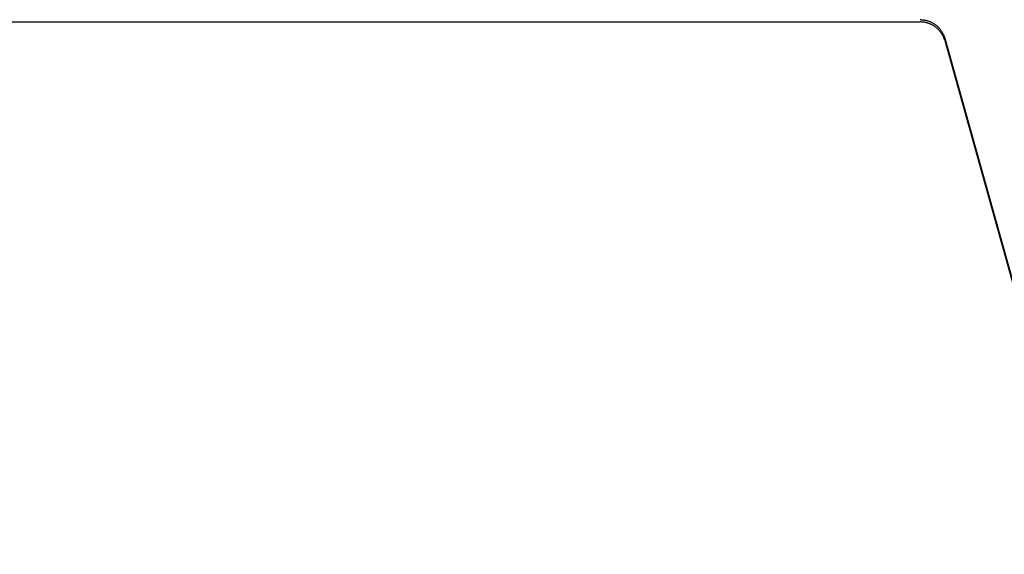
# Model space of a CAD drawing. Extents: x -241 to 226, y -138 to 180.
# Drawn here: x -168 to -152, y -82 to -74 of the extents above; entities that cross this region are included whole.
import ezdxf

# ---------------------------------------------------------------- set-up
doc = ezdxf.new("R2010")
doc.units = 0
doc.layers.get('0').update_dxf_attribs({"linetype": 'CONTINUOUS'})
doc.layers.get('DEFPOINTS').update_dxf_attribs({"linetype": 'CONTINUOUS'})
doc.styles.get("Standard").update_dxf_attribs({"font": 'ROMANS', "bigfont": 'EXTFONT'})
doc.dimstyles.new('ISO-25', dxfattribs={"dimtxt": 2.5, "dimasz": 2.5, "dimexe": 1.25, "dimexo": 0.625, "dimtad": 1, "dimtxsty": 'STANDARD', "dimcen": 2.5, "dimazin": 3, "dimtfac": 1, "dimtmove": 0, "dimatfit": 3})

# ---------------------------------------------------------------- blocks, each defined once
blk = doc.blocks.new('_OPEN30')
at = {"color": 0, "linetype": 'BYBLOCK'}
for p, q in [((-1, 0.267949), (0, 0)), ((0, 0), (-1, -0.267949)), ((0, 0), (-1, 0))]:
    blk.add_line(p, q, dxfattribs=at)
blk = doc.blocks.new('*D17')
at = {"color": 0}
for p, q in [((7.910148, 41.25511), (-51.205249, 41.25511)), ((-48.919249, -117), (-48.919249, 38.25511)), ((-230.162926, -120), (-46.633249, -120))]:
    blk.add_line(p, q, dxfattribs=at)
at = {"layer": 'DEFPOINTS', "color": 0}
for p in [(-48.920249, 41.25511), (7.910148, 41.25511), (-230.162926, -120)]:
    blk.add_point(p, dxfattribs=at)
at = {"color": 0, "xscale": 3, "yscale": 3, "zscale": 3}
for p, rotation in [((-48.919249, 41.25511), 90), ((-48.919249, -120), 270)]:
    blk.add_blockref('_OPEN30', p, dxfattribs=dict(at, rotation=rotation))
at = {"color": 0, "insert": (-51.333649, -39.371445), "char_height": 3.2, "attachment_point": 5, "rotation": 90}
blk.add_mtext('4030', dxfattribs=at)
blk = doc.blocks.new('*D18')
at = {"color": 0}
for p, q in [((-3.55495, 26.096565), (-44.804249, 26.096565)), ((-42.518249, 23.096565), (-42.518249, -117)), ((-230.162926, -120), (-40.232249, -120))]:
    blk.add_line(p, q, dxfattribs=at)
at = {"layer": 'DEFPOINTS', "color": 0}
for p in [(-3.55495, 26.096565), (-230.162926, -120), (-42.520249, -120)]:
    blk.add_point(p, dxfattribs=at)
at = {"color": 0, "xscale": 3, "yscale": 3, "zscale": 3}
for p, rotation in [((-42.518249, 26.096565), 90), ((-42.518249, -120), 270)]:
    blk.add_blockref('_OPEN30', p, dxfattribs=dict(at, rotation=rotation))
at = {"color": 0, "insert": (-44.932649, -46.950717), "char_height": 3.2, "attachment_point": 5, "rotation": 90}
blk.add_mtext('3650', dxfattribs=at)
blk = doc.blocks.new('*D19')
at = {"color": 0}
for p, q in [((33.031464, -79.553414), (-32.004249, -79.553414)), ((-29.718249, -82.553414), (-29.718249, -117)), ((-230.162926, -120), (-27.432249, -120))]:
    blk.add_line(p, q, dxfattribs=at)
at = {"layer": 'DEFPOINTS', "color": 0}
for p in [(33.031464, -79.553414), (-230.162926, -120), (-29.720249, -120)]:
    blk.add_point(p, dxfattribs=at)
at = {"color": 0, "xscale": 3, "yscale": 3, "zscale": 3}
for p, rotation in [((-29.718249, -79.553414), 90), ((-29.718249, -120), 270)]:
    blk.add_blockref('_OPEN30', p, dxfattribs=dict(at, rotation=rotation))
at = {"color": 0, "insert": (-32.132649, -99.775707), "char_height": 3.2, "attachment_point": 5, "rotation": 90}
blk.add_mtext('1010', dxfattribs=at)
blk = doc.blocks.new('*D20')
at = {"color": 0}
for p, q in [((42.223991, -14.542899), (-38.405249, -14.542899)), ((-36.119249, -117), (-36.119249, -17.542899)), ((-230.162926, -120), (-33.833249, -120))]:
    blk.add_line(p, q, dxfattribs=at)
at = {"layer": 'DEFPOINTS', "color": 0}
for p in [(-36.120249, -14.542899), (42.223991, -14.542899), (-230.162926, -120)]:
    blk.add_point(p, dxfattribs=at)
at = {"color": 0, "xscale": 3, "yscale": 3, "zscale": 3}
for p, rotation in [((-36.119249, -14.542899), 90), ((-36.119249, -120), 270)]:
    blk.add_blockref('_OPEN30', p, dxfattribs=dict(at, rotation=rotation))
at = {"color": 0, "insert": (-38.533649, -67.27045), "char_height": 3.2, "attachment_point": 5, "rotation": 90}
blk.add_mtext('2640', dxfattribs=at)

msp = doc.modelspace()

# ---------------------------------------------------------------- linework, layer by layer
at = {"color": 3, "linetype": 'CONTINUOUS'}
for p, q in [((-168.75, -73.84), (-153.745, -73.84)), ((-153.359, -74.13), (-151.454, -80.96))]:
    msp.add_line(p, q, dxfattribs=at)
at = {"color": 4, "linetype": 'CONTINUOUS'}
msp.add_line((-153.359, -74.095), (-151.454, -80.924), dxfattribs=at)
msp.add_open_spline([(-153.745, -73.804), (-153.738, -73.804), (-153.725, -73.805), (-153.705, -73.806), (-153.685, -73.809), (-153.665, -73.812), (-153.646, -73.816), (-153.627, -73.822), (-153.608, -73.828), (-153.589, -73.835), (-153.571, -73.843), (-153.553, -73.852), (-153.536, -73.862), (-153.519, -73.873), (-153.503, -73.885), (-153.487, -73.897), (-153.472, -73.91), (-153.458, -73.924), (-153.444, -73.939), (-153.431, -73.954), (-153.419, -73.97), (-153.408, -73.986), (-153.397, -74.003), (-153.388, -74.021), (-153.379, -74.039), (-153.371, -74.057), (-153.365, -74.076), (-153.361, -74.088), (-153.359, -74.095)], degree=3, knots=[0, 0, 0, 0, 0.0198914, 0.0397969, 0.0597052, 0.0796062, 0.099503, 0.1194058, 0.1393254, 0.159266, 0.1792238, 0.1991945, 0.2191738, 0.2391582, 0.2591452, 0.2791332, 0.29912, 0.3191019, 0.3390746, 0.3590339, 0.3789755, 0.3988963, 0.4188002, 0.4386977, 0.4585993, 0.4785086, 0.4984151, 0.5183068, 0.5183068, 0.5183068, 0.5183068], dxfattribs=at)
at = {"color": 3, "linetype": 'CONTINUOUS'}
msp.add_open_spline([(-153.359, -74.13), (-153.361, -74.124), (-153.365, -74.111), (-153.371, -74.093), (-153.379, -74.074), (-153.388, -74.056), (-153.397, -74.039), (-153.408, -74.022), (-153.419, -74.005), (-153.431, -73.99), (-153.444, -73.974), (-153.458, -73.96), (-153.472, -73.946), (-153.487, -73.933), (-153.503, -73.92), (-153.519, -73.909), (-153.536, -73.898), (-153.553, -73.888), (-153.571, -73.879), (-153.589, -73.871), (-153.608, -73.864), (-153.627, -73.857), (-153.646, -73.852), (-153.665, -73.848), (-153.685, -73.844), (-153.705, -73.842), (-153.725, -73.84), (-153.738, -73.84), (-153.745, -73.84)], degree=3, knots=[0, 0, 0, 0, 0.0198917, 0.0397981, 0.0597074, 0.0796091, 0.0995066, 0.1194105, 0.1393313, 0.1592729, 0.1792321, 0.1992049, 0.2191868, 0.2391736, 0.2591616, 0.2791486, 0.299133, 0.3191123, 0.339083, 0.3590408, 0.3789813, 0.398901, 0.4188038, 0.4387006, 0.4586015, 0.4785098, 0.4984154, 0.5183068, 0.5183068, 0.5183068, 0.5183068], dxfattribs=at)

# ---------------------------------------------------------------- dimensions: what is measured, and where the dimension line sits
at = {"color": 7}
for base, p1, p2, angle, text, picture, middle in [((-48.919, 41.255), (-230.163, -120), (7.91, 41.255), 270, '4030', '*D17', (-48.919, -39.371)), ((-42.518, -120), (-3.555, 26.097), (-230.163, -120), 90, '3650', '*D18', (-42.518, -46.951)), ((-36.119, -14.543), (-230.163, -120), (42.224, -14.543), 270, '2640', '*D20', (-36.119, -67.27)), ((-29.718, -120), (33.031, -79.553), (-230.163, -120), 90, '1010', '*D19', (-29.718, -99.776))]:
    dim = msp.add_linear_dim(base=base, p1=p1, p2=p2, angle=angle, text=text, dimstyle='ISO-25', override={"dimtxt": 3.2, "dimasz": 3, "dimexe": 2.286, "dimexo": 0, "dimgap": 0.8, "dimtad": 1, "dimtih": 0, "dimtoh": 0, "dimdec": 0, "dimdsep": 46, "dimblk1": 'OPEN30', "dimblk2": 'OPEN30', "dimsah": 1, "dimse1": 0, "dimse2": 0, "dimtmove": 0}, dxfattribs=at)
    dim.commit()
    dim.dimension.update_dxf_attribs({"geometry": picture, "text_midpoint": middle, "dimtype": 160})

doc.saveas('drawing.dxf')
